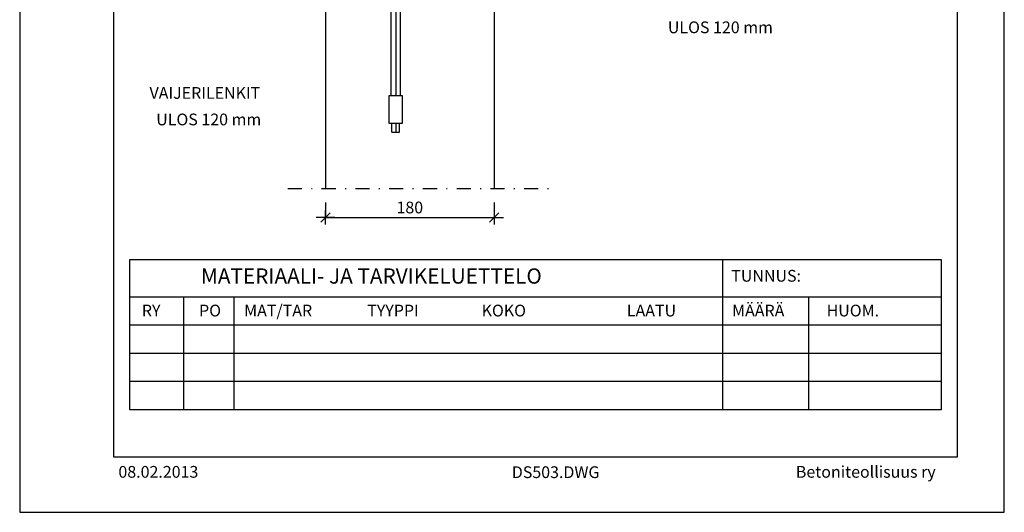
# Model space of a CAD drawing. Units: millimetres. Extents: x 0 to 1050, y 0 to 1485.
import ezdxf
from ezdxf.enums import TextEntityAlignment as Align

# ---------------------------------------------------------------- set-up
doc = ezdxf.new("R2010")
doc.units = ezdxf.units.MM
doc.header["$LTSCALE"] = 5
doc.linetypes.add('PKL2', pattern=[7.2, 3, -2, 0.2, -2])
doc.layers.get('0').update_dxf_attribs({"color": 1, "linetype": 'CONTINUOUS'})
for name, color, linetype in [('AJ3', 4, 'CONTINUOUS'), ('R0N010', 7, 'CONTINUOUS'), ('R3-1', 6, 'CONTINUOUS'), ('R3-2', 2, 'CONTINUOUS'), ('R3-3', 4, 'CONTINUOUS'), ('R8DETMIT', 7, 'CONTINUOUS'), ('R8MERKINNAT', 7, 'CONTINUOUS'), ('R8TXT-2', 7, 'CONTINUOUS'), ('R8TXT-3', 4, 'CONTINUOUS'), ('VSBOX', 1, 'CONTINUOUS')]:
    doc.layers.add(name, color=color, linetype=linetype)
doc.styles.add('S', font='romans', dxfattribs={"width": 0.8})
doc.styles.add('T2S', font='ROMANS.shx')
doc.dimstyles.new('FM', dxfattribs={"dimscale": 10, "dimtxt": 2.5, "dimasz": 0.1, "dimexe": 0.1, "dimexo": 3, "dimgap": 0.9, "dimtad": 1, "dimrnd": 1, "dimzin": 0, "dimdsep": 46, "dimtxsty": 'T2S', "dimblk": 'R8MITTA', "dimblk1": 'R8MITTA', "dimblk2": 'R8MITTA', "dimsah": 1, "dimcen": 2.5, "dimclrd": 6, "dimclre": 6, "dimadec": 0, "dimazin": 0, "dimtp": 6, "dimtm": 6, "dimtfac": 1, "dimtofl": 0, "dimtmove": 0, "dimatfit": 3, "dimldrblk": 'R8MITTA', "dimfxl": 1, "dimtolj": 1, "dimtzin": 0, "dimarcsym": 0})

# ---------------------------------------------------------------- blocks, each defined once
blk = doc.blocks.new('R8MITTA')
for p, q in [((-20, 0), (20, 0)), ((-10, -10), (10, 10)), ((0, 15), (0, -15))]:
    blk.add_line(p, q)
blk = doc.blocks.new('*D21')
at = {"layer": 'R8DETMIT', "color": 6, "linetype": 'Continuous', "lineweight": -2, "transparency": 16777216}
for p, q in [((326.0224296292222, 329.8078511518823), (326.0224296292222, 313.3728944744439)), ((506.0224296292222, 329.8078511518823), (506.0224296292222, 313.3728944744439)), ((326.5224296292222, 313.8728944744439), (505.5224296292222, 313.8728944744439))]:
    blk.add_line(p, q, dxfattribs=at)
at = {"layer": 'R8DETMIT', "color": 6, "linetype": 'Continuous', "lineweight": -2, "transparency": 16777216, "xscale": 0.5, "yscale": 0.5, "zscale": 0.5, "rotation": 180}
blk.add_blockref('R8MITTA', (326.0224296292222, 313.8728944744439), dxfattribs=at)
at = {"layer": 'R8DETMIT', "color": 6, "linetype": 'Continuous', "lineweight": -2, "transparency": 16777216, "xscale": 0.5, "yscale": 0.5, "zscale": 0.5}
blk.add_blockref('R8MITTA', (506.0224296292222, 313.8728944744439), dxfattribs=at)
at = {"layer": 'R8DETMIT', "color": 0, "linetype": 'Continuous', "transparency": 16777216, "insert": (416.0224296292222, 324.6228944744439), "char_height": 12.5, "attachment_point": 5, "style": 'T2S'}
blk.add_mtext('\\A1;180', dxfattribs=at)
blk = doc.blocks.new('NIMIO')
at = {"layer": 'R0N010', "ltscale": 2}
for points in [[(0, 0), (2100, 2.990750008757814e-14), (2100, 2970), (0, 2970)], [(200, 118.3333579999985), (2000, 118.3333579999985), (2000, 2489.000006), (200, 2489.000006)]]:
    blk.add_lwpolyline(points, close=True, dxfattribs=at)
at = {"layer": 'R8TXT-2', "linetype": 'Continuous', "style": 'S'}
for tag, p, height in [('NIMI', (1111.530440556051, 2800.200317675676), 20), ('NIMI', (1111.51544026187, 2763.340209631224), 20), ('NIMI', (1111.534035530948, 2725.101566936454), 20), ('01.12.02', (210.603167159381, 73.63870339155079), 25), ('.DWG', (1049.5817949915, 72.91978107926502), 25), ('BETONIKESKUS', (1655.437163392504, 73.6387033915508), 25)]:
    blk.add_attdef(tag, p, '', height=height, dxfattribs=at)
at = {"layer": 'R8TXT-2', "linetype": 'Continuous', "style": 'S', "width": 0.8}
blk.add_attdef('1:10', (422.8011054807412, 2425.781723891107), '', height=25, dxfattribs=at)
at = {"layer": 'R8TXT-3', "linetype": 'Continuous', "style": 'S'}
blk.add_attdef('DN101', (1531.908614110169, 2573.428332220481), '', height=60, dxfattribs=at)
blk = doc.blocks.new('v120')
at = {"layer": 'VSBOX'}
for p, q in [((-8.358910510778514, -1.13686837721616e-13), (-23.58706505143482, 63.80854031320985)), ((-3.2453435676955, -1.13686837721616e-13), (-18.69810979216777, 64.85645084034752)), ((5.045727664256901, 0), (18.698109792168, 64.85645084034729)), ((10.15929460733992, 0), (23.58706505143505, 63.80854031320985)), ((-24.99999999999977, -7), (-24.99999999999977, 0)), ((25, 0), (-25, 0)), ((25, -7), (25, 0)), ((-23.99999999999977, -7), (-24.99999999999977, -7)), ((-23.99999999999977, -14), (-23.99999999999977, -7)), ((24, -14), (24, -7)), ((24, -7), (25, -7)), ((-24.99999999999977, -20), (-24.99999999999977, -14)), ((-24.99999999999977, -14), (-23.99999999999977, -14)), ((-25, -20), (25, -20)), ((-4.999999999999773, -172.9351393891636), (-5.000000000000227, -20.00000000000011)), ((0, -20.00000000000011), (0, -172.9351393891636)), ((0, -20), (0, -172.9351393891636)), ((5, -172.9351393891636), (5, -20)), ((25, -14), (24, -14)), ((25, -20), (25, -14)), ((-7, -202.9351393891636), (-7, -172.9351393891636)), ((-7, -172.9351393891636), (7, -172.9351393891636)), ((7, -172.9351393891636), (7, -202.9351393891636)), ((0, -202.9351393891636), (-7, -202.9351393891636)), ((-3.999999999999773, -212), (-3.999999999999773, -202.9351393891636)), ((7, -202.9351393891636), (0, -202.9351393891636)), ((0, -202.9351393891636), (0, -212)), ((4, -212), (4, -202.9351393891636)), ((-3.999999999999773, -212), (4, -212))]:
    blk.add_line(p, q, dxfattribs=at)
for centre, radius, start, end in [((7.551187698464673, 92.51111304796348), 29.76160082222529, 123.500895115855, 147.9621950585083), ((1.818989403545856e-12, 103.9193259342236), 16.08067406576436, 90, 123.500895115855), ((1.818989403545856e-12, 103.9193259342234), 16.08067406576444, 56.49910488414504, 90), ((-7.55118769846149, 92.51111304796348), 29.76160082222541, 32.0378049414917, 56.49910488414504), ((19.57440999755499, 84.98713460011766), 43.9449758132842, 147.9621950585083, 165.4682142622973), ((19.57440999755545, 84.98713460011743), 38.94497581328435, 147.9621950585083, 165.4682142622973), ((7.551187698464673, 92.5111130479637), 24.76160082222529, 123.500895115855, 147.9621950585083), ((1.818989403545856e-12, 103.9193259342236), 11.08067406576436, 90, 123.500895115855), ((1.818989403545856e-12, 103.9193259342234), 11.08067406576444, 56.49910488414504, 90), ((-7.55118769846149, 92.51111304796348), 24.76160082222543, 32.0378049414917, 56.49910488414504), ((-19.57440999755227, 84.98713460011766), 38.94497581328439, 14.53178573770268, 32.0378049414917), ((-19.57440999755181, 84.98713460011766), 43.94497581328429, 14.53178573770268, 32.0378049414917), ((38.62007508136594, 80.05031652324703), 63.62007508136423, 165.4682142622973, 180), ((38.62007508136639, 80.05031652324703), 58.62007508136458, 165.4682142622973, 180), ((-38.62007508136207, 80.05031652324703), 58.62007508136369, 0, 14.53178573770268), ((-38.62007508136253, 80.05031652324703), 63.62007508136421, 0, 14.53178573770268), ((12.88957321810926, 75.16413064057474), 38.20333193754541, 172.6517725065299, 197.2919564755199), ((17.77852847737654, 76.21204116771241), 38.20333193754541, 172.6517725065299, 197.2919564755199), ((-17.7785284773729, 76.21204116771275), 38.20333193754542, 342.7080435244801, 7.348227493470156), ((-12.88957321810608, 75.16413064057508), 38.20333193754563, 342.7080435244801, 7.348227493470156)]:
    blk.add_arc(centre, radius, start, end, dxfattribs=at)

msp = doc.modelspace()

# ---------------------------------------------------------------- linework, layer by layer
at = {"layer": 'AJ3'}
msp.add_line((326.0224296292222, 607.3046014176119), (326.0224296292222, 511.1156724237579), dxfattribs=at)
at = {"layer": 'R0N010'}
msp.add_lwpolyline([(401.0224296292222, 522.1018534894943, 0, 5, 0), (393.4345636276561, 515.5884603996925, 0, 0, 0), (294.2171657550739, 430.4206525393529, 0, 0, 0), (122.0722128057573, 430.4206525393529, 0, 0, 0)], format="xyseb", dxfattribs=at)
at = {"layer": 'R3-1'}
for p, q in [((117.4374916962097, 269.1666789999992), (982.5625083037903, 269.1666789999992)), ((117.4374916962097, 109.1666789999992), (117.4374916962097, 269.1666789999992)), ((749.6281876429875, 269.1666789999992), (749.6281876429875, 109.1666789999992)), ((982.5625083037903, 269.1666789999992), (982.5625083037903, 109.1666789999992)), ((982.5625083037903, 229.1666789999992), (117.4374916962097, 229.1666789999992)), ((174.6871263294161, 229.1666789999992), (174.6871263294161, 109.1666789999992)), ((228.2989937830935, 229.1666789999992), (228.2989937830935, 109.1666789999992)), ((841.0472317592048, 229.1666789999992), (841.0472317592048, 109.1666789999992)), ((982.5625083037903, 199.1666789999992), (117.4374916962097, 199.1666789999992)), ((982.5625083037903, 169.1666789999993), (117.4374916962097, 169.1666789999993)), ((982.5625083037903, 139.1666789999993), (117.4374916962097, 139.1666789999993)), ((982.5625083037903, 109.1666789999992), (117.4374916962097, 109.1666789999992))]:
    msp.add_line(p, q, dxfattribs=at)
at = {"layer": 'R3-3'}
for p, q in [((506.0224296292222, 651.9875816750531), (506.0224296292222, 344.8078511518823)), ((326.0417608378898, 636.9905619324943), (326.0224296292222, 344.8078511518823))]:
    msp.add_line(p, q, dxfattribs=at)
at = {"layer": 'R8MERKINNAT', "linetype": 'PKL2'}
msp.add_line((286.0224296292222, 344.8078511518823), (566.5554553748921, 344.8078511518823), dxfattribs=at)

# ---------------------------------------------------------------- block references
at = {"layer": 'R0N010'}
ref = msp.add_blockref('NIMIO', (0, 0), dxfattribs=dict(at, xscale=0.5, yscale=0.5, zscale=0.5))
ref.add_attrib('.DWG', 'DS503.DWG', (524.79089749575, 36.4598905396324), dxfattribs={"layer": 'R8TXT-2', "linetype": 'Continuous', "height": 12.5, "style": 'S'})
ref.add_attrib('01.12.02', '08.02.2013', (105.3015835796905, 36.81935169577537), dxfattribs={"layer": 'R8TXT-2', "linetype": 'Continuous', "height": 12.5, "style": 'S'})
ref.add_attrib('BETONIKESKUS', 'Betoniteollisuus ry', (827.7185816962519, 36.81935169577537), dxfattribs={"layer": 'R8TXT-2', "linetype": 'Continuous', "height": 12.5, "style": 'S'})
at = {"layer": 'R3-2'}
msp.add_blockref('v120', (401.0224296292222, 616.9905619324943), dxfattribs=at)

# ---------------------------------------------------------------- texts
at = {"layer": 'R8MERKINNAT', "style": 'T2S'}
for s, p in [('ULOS 120 mm', (747.2156076197261, 514.911594402578)), ('VAIJERILENKIT', (197.473392998585, 445.0225255813148)), ('ULOS 120 mm', (201.594373167984, 416.7796969124406))]:
    msp.add_text(s, height=12.5, dxfattribs=at).set_placement(p, align=Align.MIDDLE)
for s, height, p in [('MATERIAALI- JA TARVIKELUETTELO', 16.25, (193.3184486736627, 243.5212600809309)), ('TUNNUS:', 12.5, (758.8312160557234, 245.6083078042088)), ('RY ', 12.5, (130.2782872884763, 208.6108835567597)), ('PO', 12.5, (191.284895080591, 208.6108835567597)), ('MAT/TAR', 12.5, (239.3507072804405, 208.6108835567597)), ('TYYPPI', 12.5, (370.6073482877182, 208.6108835567597)), ('KOKO', 12.5, (492.6205638719475, 208.6108835567597)), ('LAATU', 12.5, (647.4902401294257, 208.6108835567597)), ('MÄÄRÄ', 12.5, (759.6998862011733, 208.5718342666053)), ('HUOM.', 12.5, (860.5088957092485, 208.6108835567597))]:
    msp.add_text(s, height=height, dxfattribs=at).set_placement(p)

# ---------------------------------------------------------------- dimensions: what is measured, and where the dimension line sits
at = {"layer": 'R8DETMIT', "linetype": 'Continuous'}
dim = msp.add_linear_dim(base=(506.0224296292222, 313.8728944744439), p1=(326.0224296292222, 344.8078511518823), p2=(506.0224296292222, 344.8078511518823), dimstyle='FM', override={"dimscale": 5, "dimdec": 0, "dimtxsty": 'T2S'}, dxfattribs=at)
dim.commit()
dim.dimension.update_dxf_attribs({"geometry": '*D21', "text_midpoint": (416.0224296292222, 324.6228944744439)})

doc.saveas('drawing.dxf')
